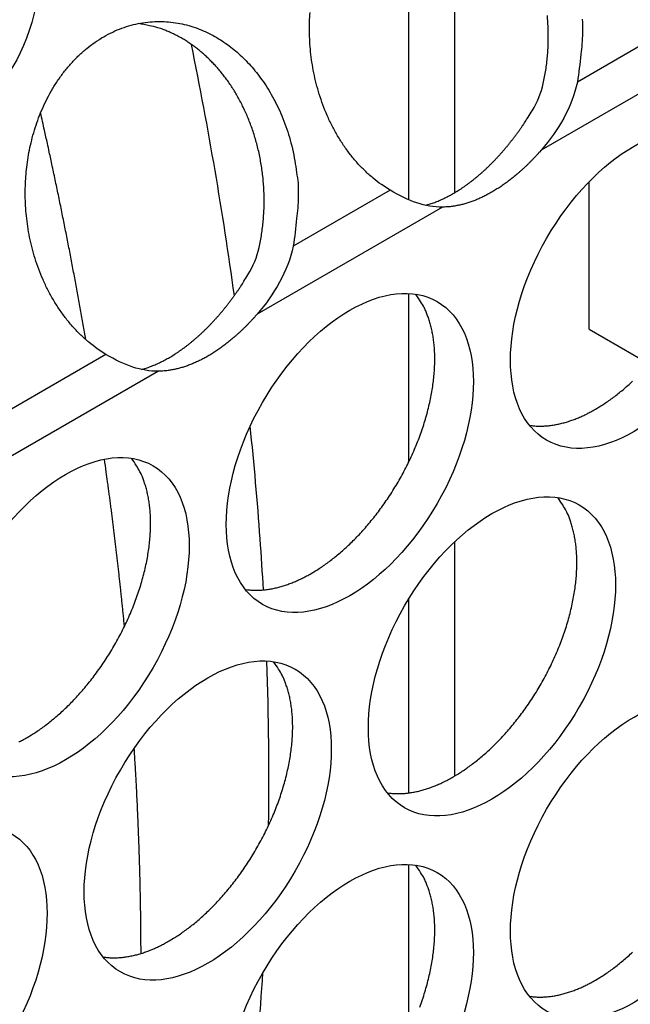
# Model space of a CAD drawing. Extents: x 6 to 291, y 7 to 204.
# Drawn here: x 285 to 286, y 82 to 83 of the extents above; entities that cross this region are included whole.
import ezdxf

# ---------------------------------------------------------------- set-up
doc = ezdxf.new("R2010")
doc.units = 0
doc.linetypes.add('HIDDENNEW0', pattern=[4.5, 1.5, -1.5, 1.5])
doc.layers.add('MUOTOVIIVAT', color=40, linetype='HIDDENNEW0')
doc.layers.add('TANGVIIVATNONDEF', color=40, linetype='HIDDENNEW0')

msp = doc.modelspace()

# ---------------------------------------------------------------- linework, layer by layer
at = {"layer": 'MUOTOVIIVAT', "color": 4, "linetype": 'CONTINUOUS'}
for p, q in [((285.62221, 82.611752), (285.62221, 83.903973)), ((285.56918, 82.988585), (285.56918, 82.603442)), ((285.77589, 82.455332), (285.77589, 82.624139)), ((285.56918, 82.49623), (285.56918, 82.303163)), ((285.77589, 82.455332), (285.84459, 82.415666)), ((285.62221, 81.944368), (285.62221, 82.212442)), ((285.56918, 82.146613), (285.56918, 81.924789)), ((285.56918, 81.843033), (285.56918, 81.649966))]:
    msp.add_line(p, q, dxfattribs=at)
for points in [[(285.54804, 82.614314), (285.53807, 82.620826, -0.01962376), (285.52849, 82.628187, -0.01916377), (285.51929, 82.636443, -0.01832332), (285.51056, 82.645492, -0.01775977), (285.50238, 82.655277, -0.0171671), (285.49478, 82.665688, -0.01644289), (285.48785, 82.676661, -0.01579668), (285.48156, 82.68808, -0.01516025), (285.47599, 82.69986, -0.01462321), (285.47111, 82.711891, -0.01401486), (285.46695, 82.724083, -0.01355371), (285.46347, 82.736342, -0.01301701), (285.46068, 82.74858, -0.01263489), (285.45853, 82.760722, -0.01214135), (285.45701, 82.772691, -0.01184832), (285.45607, 82.784434, -0.01147145), (285.45568, 82.795887, -0.01115823), (285.45578, 82.807017, -0.01057729), (285.45635, 82.817828, -0.01082447)], [(285.22278, 82.426523), (285.2128, 82.433034, -0.01962414), (285.20322, 82.440395, -0.01916421), (285.19403, 82.448651, -0.01832378), (285.18529, 82.457699, -0.01776026), (285.17711, 82.467485, -0.01716759), (285.16952, 82.477895, -0.01644337), (285.16258, 82.488868, -0.01579715), (285.15629, 82.500287, -0.0151607), (285.15072, 82.512066, -0.01462363), (285.14584, 82.524097, -0.01401525), (285.14168, 82.53629, -0.01355407), (285.1382, 82.548548, -0.01301734), (285.13541, 82.560786, -0.01263518), (285.13326, 82.572928, -0.01214161), (285.13174, 82.584897, -0.01184855), (285.1308, 82.59664, -0.01147165), (285.13041, 82.608093, -0.01115839), (285.13052, 82.619223, -0.01057742), (285.13108, 82.630034, -0.01082455), (285.13212, 82.640815, -0.01096289), (285.13368, 82.65184, -0.01085233), (285.13577, 82.663064, -0.01160138), (285.13847, 82.674394, -0.01213406), (285.14176, 82.685764, -0.01265188), (285.14571, 82.697114, -0.01310547), (285.15031, 82.708363, -0.01381015), (285.15559, 82.719417, -0.01440679), (285.16153, 82.730194, -0.0151537), (285.16816, 82.740588, -0.01582532), (285.17542, 82.750522, -0.01664315), (285.18333, 82.759879, -0.01739075), (285.1918, 82.768596, -0.0182218), (285.20082, 82.776558, -0.01898898), (285.21032, 82.783726, -0.01975961), (285.22023, 82.789999, -0.02046063), (285.23047, 82.795363, -0.02105867), (285.24098, 82.799741, -0.02157693), (285.25166, 82.803154, -0.02188211), (285.26243, 82.805551, -0.02210844), (285.27322, 82.806983, -0.02203844), (285.28393, 82.807429, -0.02191514), (285.29451, 82.806967, -0.02145887), (285.30487, 82.805602, -0.02102159), (285.31496, 82.803426, -0.02027698), (285.32473, 82.800467, -0.01959164), (285.33413, 82.796827, -0.01861654), (285.34312, 82.792548, -0.01789378), (285.35169, 82.78772, -0.01700769), (285.3598, 82.782392, -0.01604399), (285.36745, 82.77668, -0.01477444), (285.37461, 82.770632, -0.01463925), (285.38148, 82.764117, -0.01414063), (285.38824, 82.756948, -0.0135035), (285.39487, 82.749103, -0.01391449), (285.40132, 82.740534, -0.01384588), (285.40752, 82.731275, -0.01377375), (285.41342, 82.721303, -0.01377531), (285.41896, 82.710645, -0.01414619), (285.42405, 82.699292, -0.01360073), (285.42867, 82.687388, -0.01271128), (285.43273, 82.674984, -0.01400802), (285.43616, 82.661866, -0.01677191), (285.43885, 82.647982, -0.01261458), (285.44099, 82.634629, -0.00441267), (285.44257, 82.622298, -0.01786477), (285.44283, 82.606393, -0.03101355), (285.44095, 82.582057, -0.01533684), (285.4371, 82.550263, -0.00800963)], [(285.39808, 82.548834), (285.39961, 82.556371, 0.00791248), (285.4009, 82.563991, 0.00782832), (285.40196, 82.571699, 0.00774105), (285.40279, 82.579472, 0.00773344), (285.40338, 82.587291, 0.00771305), (285.40372, 82.595136, 0.0076734), (285.40382, 82.602992, 0.00764305), (285.40369, 82.610838, 0.00762008), (285.40331, 82.618658, 0.00760598), (285.4027, 82.626434, 0.00758232), (285.40185, 82.634146, 0.00757589), (285.40078, 82.641782, 0.007557), (285.39948, 82.64932, 0.00756024), (285.39797, 82.656751, 0.00754389), (285.39626, 82.664055, 0.00755525), (285.39434, 82.671224, 0.00754131), (285.39224, 82.678239, 0.00755999), (285.38995, 82.685096, 0.00754748), (285.38749, 82.691776, 0.00757215), (285.38488, 82.698279, 0.00756002), (285.38211, 82.704589, 0.00758939), (285.37921, 82.710706, 0.00757677), (285.37617, 82.716617, 0.00760886), (285.37302, 82.722324, 0.00759349), (285.36976, 82.727817, 0.007628), (285.36641, 82.733101, 0.0076119), (285.36297, 82.738166, 0.00764231), (285.35945, 82.743019, 0.00761348), (285.35587, 82.747651, 0.00765369), (285.35223, 82.752074, 0.00764205), (285.34854, 82.756281, 0.00764185), (285.34482, 82.760278, 0.00757039), (285.34108, 82.764055, 0.00766096), (285.33729, 82.76765, 0.00762058), (285.33343, 82.77109, 0.00773076), (285.32947, 82.774414, 0.00792519), (285.32535, 82.777644, 0.00813105), (285.32107, 82.780769, 0.00868893), (285.31665, 82.783766, 0.00866868), (285.31212, 82.786624, 0.00823024), (285.30748, 82.789325, 0.00948298), (285.30261, 82.791885, 0.01195552), (285.29748, 82.794292, 0.00900555), (285.29259, 82.796456, 0.00248583), (285.28809, 82.798331, 0.01370135), (285.28208, 82.80024, 0.02476349), (285.27253, 82.802507, 0.01196034), (285.25985, 82.805075, 0.00615425)], [(285.72335, 82.736634), (285.72488, 82.744172, 0.0079129), (285.72617, 82.751791, 0.00782873), (285.72723, 82.759498, 0.00774145), (285.72806, 82.767271, 0.00773383), (285.72864, 82.77509, 0.00771343), (285.72899, 82.782935, 0.00767377), (285.72909, 82.79079, 0.0076434), (285.72896, 82.798636, 0.00762042), (285.72858, 82.806456, 0.0076063), (285.72797, 82.814231, 0.00758263)], [(285.76784, 82.810095, -0.01786427), (285.76811, 82.794191, -0.03101325), (285.76622, 82.769856, -0.01533694), (285.76238, 82.738064, -0.00800975)], [(285.58878, 82.597093), (285.59133, 82.597836, 0.00576051), (285.59389, 82.598643, 0.00567258), (285.59645, 82.599518, 0.00555065), (285.59902, 82.600456, 0.00541419), (285.60159, 82.60146, 0.00528556), (285.60416, 82.602525, 0.00516242), (285.60673, 82.603654, 0.00504185), (285.6093, 82.604844, 0.00492331), (285.61187, 82.606094, 0.0048058), (285.61443, 82.607403, 0.00469046), (285.61699, 82.608771, 0.00458464), (285.61954, 82.610195, 0.00447172), (285.62209, 82.611679, 0.00438439), (285.62464, 82.613224, 0.0043087), (285.6272, 82.614835, 0.00421674), (285.62977, 82.616509, 0.00415674), (285.63233, 82.618248, 0.00408765), (285.6349, 82.620048, 0.00401953), (285.63748, 82.621913, 0.0039473), (285.64005, 82.623838, 0.0038864), (285.64262, 82.625827, 0.00382016), (285.64518, 82.627875, 0.00376067), (285.64774, 82.629984, 0.00369754), (285.6503, 82.632151, 0.00364146), (285.65285, 82.634379, 0.00358231), (285.65539, 82.636662, 0.00352907), (285.65792, 82.639003, 0.00347352), (285.66044, 82.641398, 0.00342306), (285.66294, 82.643849, 0.00337137), (285.66544, 82.646351, 0.00332432), (285.66792, 82.648907, 0.00327534), (285.67038, 82.651512, 0.00322905), (285.67282, 82.654167, 0.00318627), (285.67525, 82.656869, 0.0031495), (285.67765, 82.659619, 0.00310032), (285.68004, 82.662412, 0.00304314), (285.6824, 82.665247, 0.0030298), (285.68474, 82.668127, 0.00305052), (285.68705, 82.671053, 0.00293154), (285.68934, 82.674003, 0.00271299), (285.69158, 82.676971, 0.00295124), (285.69383, 82.680026, 0.00345897), (285.6961, 82.683191, 0.00261476), (285.69821, 82.686182, 0.00093543), (285.7001, 82.688904, 0.00360482), (285.70246, 82.692458, 0.00608517), (285.706, 82.698004, 0.0029634), (285.71058, 82.705309, 0.00157236)], [(285.72106, 82.660332), (285.71893, 82.657917, -0.00276442), (285.71679, 82.655537, -0.00278442), (285.71463, 82.653192, -0.00281374), (285.71245, 82.650881, -0.00285664), (285.71025, 82.648609, -0.00289776), (285.70805, 82.646373, -0.00293636), (285.70583, 82.644177, -0.00297736), (285.70359, 82.64202, -0.00302015), (285.70134, 82.639905, -0.00306472), (285.69909, 82.637831, -0.00310926), (285.69682, 82.6358, -0.00315644), (285.69454, 82.633812, -0.00320353), (285.69226, 82.63187, -0.00325373), (285.68996, 82.629971, -0.00330324), (285.68766, 82.62812, -0.00335642), (285.68536, 82.626314, -0.00340838), (285.68305, 82.624557, -0.00346471), (285.68074, 82.622846, -0.00351932), (285.67842, 82.621185, -0.00357853), (285.6761, 82.619573, -0.00363508), (285.67378, 82.618011, -0.00369817), (285.67147, 82.616498, -0.00375903), (285.66915, 82.615036, -0.00382253), (285.66683, 82.613625, -0.00387974), (285.66452, 82.612266, -0.00395777), (285.66221, 82.610955, -0.00403016), (285.65989, 82.609693, -0.00410256), (285.65758, 82.608479, -0.00419119), (285.65526, 82.607315, -0.00428052), (285.65294, 82.6062, -0.00436712), (285.65062, 82.605137, -0.00445623), (285.64831, 82.604123, -0.00454521), (285.64599, 82.603163, -0.00464296), (285.64368, 82.602253, -0.00474479), (285.64138, 82.601398, -0.00483086), (285.63908, 82.600594, -0.00489691), (285.63679, 82.599845, -0.00503852), (285.6345, 82.599148, -0.00523954), (285.63222, 82.598506, -0.0051964), (285.62996, 82.597918, -0.00494517), (285.62772, 82.597386, -0.00554884), (285.62545, 82.596906, -0.00673457), (285.62315, 82.59648, -0.00523956), (285.621, 82.596113, -0.00186271), (285.61905, 82.595808, -0.00750257), (285.61659, 82.595539, -0.01332989), (285.61285, 82.595284, -0.00673165), (285.60798, 82.595046, -0.00362179)], [(285.26351, 82.409299), (285.26606, 82.410042, 0.00576051), (285.26862, 82.410849, 0.00567258), (285.27118, 82.411723, 0.00555065), (285.27375, 82.412662, 0.00541419), (285.27632, 82.413665, 0.00528556), (285.27889, 82.414731, 0.00516242), (285.28146, 82.41586, 0.00504185), (285.28403, 82.417049, 0.00492331), (285.2866, 82.4183, 0.0048058), (285.28916, 82.419609, 0.00469044), (285.29172, 82.420977, 0.00458465), (285.29427, 82.422401, 0.00447176), (285.29682, 82.423885, 0.0043845), (285.29937, 82.425429, 0.0043089), (285.30193, 82.42704, 0.00421696), (285.3045, 82.428715, 0.00415693), (285.30707, 82.430453, 0.00408782), (285.30964, 82.432254, 0.00401969), (285.31221, 82.434119, 0.00394745), (285.31478, 82.436044, 0.00388654), (285.31735, 82.438033, 0.00382028), (285.31991, 82.440081, 0.00376078), (285.32247, 82.44219, 0.00369764), (285.32503, 82.444358, 0.00364155), (285.32758, 82.446585, 0.0035824), (285.33012, 82.448868, 0.00352915), (285.33265, 82.451209, 0.00347358), (285.33517, 82.453604, 0.00342311), (285.33768, 82.456055, 0.00337142), (285.34017, 82.458558, 0.00332436), (285.34265, 82.461113, 0.00327537), (285.34511, 82.463719, 0.00322907), (285.34755, 82.466374, 0.00318629), (285.34998, 82.469076, 0.00314951), (285.35238, 82.471826, 0.00310032), (285.35477, 82.474619, 0.00304314), (285.35713, 82.477454, 0.00302979), (285.35947, 82.480334, 0.00305051), (285.36179, 82.48326, 0.00293152), (285.36407, 82.48621, 0.00271297), (285.36631, 82.489179, 0.00295121), (285.36856, 82.492234, 0.00345892), (285.37083, 82.495398, 0.00261472), (285.37294, 82.49839, 0.00093542), (285.37484, 82.501112, 0.00360476), (285.3772, 82.504666, 0.00608504), (285.38074, 82.510212, 0.00296333), (285.38531, 82.517518, 0.00157232)], [(285.4577, 82.175971), (285.46276, 82.178995, 0.0082863), (285.46791, 82.182292, 0.00751471), (285.47315, 82.185874, 0.00715779), (285.47847, 82.189735, 0.00725909), (285.48386, 82.193896, 0.00717687), (285.4893, 82.198349, 0.00707976), (285.49479, 82.20311, 0.00695085), (285.50032, 82.208167, 0.00691379), (285.50585, 82.213535, 0.00681784), (285.51139, 82.219198, 0.00678163), (285.51691, 82.225166, 0.00670213), (285.5224, 82.231421, 0.00668301), (285.52784, 82.237967, 0.00662617), (285.5332, 82.244783, 0.0066221), (285.53847, 82.251868, 0.00658852), (285.54363, 82.259196, 0.00660174), (285.54866, 82.266762, 0.00659336), (285.55355, 82.274537, 0.00662506), (285.55825, 82.282509, 0.0066436), (285.56278, 82.290648, 0.00669528), (285.56709, 82.298936, 0.00674266), (285.57118, 82.307343, 0.00681589), (285.57502, 82.315845, 0.00689419), (285.57862, 82.324411, 0.00699063), (285.58194, 82.333016, 0.00710213), (285.58499, 82.34163, 0.0072236), (285.58775, 82.350223, 0.00737057), (285.59022, 82.358768, 0.00751848), (285.59238, 82.367236, 0.00770362), (285.59424, 82.375603, 0.0078806), (285.59579, 82.383838, 0.00810437), (285.59705, 82.391924, 0.00830691), (285.598, 82.399831, 0.00857635), (285.59866, 82.407546, 0.00882137), (285.59902, 82.415042, 0.00911357), (285.59911, 82.422311, 0.00933351), (285.59892, 82.429328, 0.00973313), (285.59847, 82.436095, 0.01017025), (285.59776, 82.442594, 0.01033873), (285.59683, 82.448808, 0.01007576), (285.59569, 82.454712, 0.0112453), (285.5943, 82.460394, 0.01343474), (285.59264, 82.465865, 0.0111508), (285.59097, 82.470827, 0.00503766), (285.58936, 82.475162, 0.01524508), (285.58697, 82.480111, 0.02741529), (285.58289, 82.486949, 0.01498852), (285.57732, 82.495432, 0.00856318)], [(285.39579, 82.47254), (285.39366, 82.470126, -0.00276443), (285.39152, 82.467745, -0.00278444), (285.38936, 82.4654, -0.00281378), (285.38718, 82.463089, -0.00285669), (285.38499, 82.460816, -0.00289783), (285.38278, 82.45858, -0.00293645), (285.38056, 82.456384, -0.00297746), (285.37832, 82.454227, -0.00302027), (285.37608, 82.452112, -0.00306486), (285.37382, 82.450038, -0.00310942), (285.37155, 82.448007, -0.00315662), (285.36927, 82.446019, -0.00320374), (285.36699, 82.444076, -0.00325396), (285.36469, 82.442178, -0.00330349), (285.36239, 82.440326, -0.0033567), (285.36009, 82.43852, -0.00340868), (285.35778, 82.436763, -0.00346503), (285.35547, 82.435052, -0.00351967), (285.35315, 82.433391, -0.00357891), (285.35083, 82.431779, -0.00363549), (285.34852, 82.430216, -0.00369861), (285.3462, 82.428703, -0.00375949), (285.34388, 82.427242, -0.00382302), (285.34157, 82.425831, -0.00388027), (285.33925, 82.424472, -0.00395833), (285.33694, 82.423161, -0.00403075), (285.33463, 82.421899, -0.00410319), (285.33231, 82.420685, -0.00419186), (285.32999, 82.419521, -0.00428122), (285.32767, 82.418406, -0.00436787), (285.32535, 82.417343, -0.00445701), (285.32304, 82.416329, -0.00454603), (285.32073, 82.415369, -0.00464383), (285.31842, 82.41446, -0.0047457), (285.31611, 82.413604, -0.00483181), (285.31381, 82.4128, -0.00489789), (285.31152, 82.412051, -0.00503956), (285.30923, 82.411355, -0.00524064), (285.30695, 82.410713, -0.00519752), (285.30469, 82.410125, -0.00494625), (285.30245, 82.409593, -0.00555007), (285.30018, 82.409113, -0.00673609), (285.29788, 82.408688, -0.00524075), (285.29573, 82.40832, -0.00186314), (285.29378, 82.408015, -0.00750431), (285.29133, 82.407747, -0.013333), (285.28758, 82.407492, -0.00673323), (285.28271, 82.407255, -0.00362264)], [(285.78297, 82.363762), (285.78803, 82.366786, 0.00828623), (285.79318, 82.370084, 0.00751464), (285.79842, 82.373665, 0.00715772), (285.80374, 82.377526, 0.00725902), (285.80913, 82.381687, 0.0071768), (285.81457, 82.386141, 0.00707969), (285.82006, 82.390901, 0.00695078), (285.82558, 82.395959, 0.00691372)], [(285.70753, 82.345379), (285.71002, 82.345046, 0.00783941), (285.71253, 82.34479, 0.0078607), (285.71506, 82.344613, 0.00774229), (285.71759, 82.344512, 0.00749973), (285.72015, 82.344488, 0.00730345), (285.72271, 82.344537, 0.00711727), (285.72527, 82.344659, 0.00693704), (285.72785, 82.344852, 0.00673852), (285.73043, 82.345116, 0.00655809), (285.73301, 82.345447, 0.00636801), (285.73559, 82.345846, 0.00619295), (285.73818, 82.346309, 0.00600586), (285.74076, 82.346836, 0.00584269), (285.74333, 82.347424, 0.00567461), (285.7459, 82.348072, 0.00550545), (285.74847, 82.348778, 0.00531177), (285.75102, 82.34954, 0.00520208), (285.75357, 82.350357, 0.00513115), (285.75611, 82.35123, 0.00486749), (285.75863, 82.352148, 0.00444978), (285.76112, 82.353108, 0.00472267), (285.76364, 82.354135, 0.00536755), (285.76619, 82.355239, 0.0040598), (285.76858, 82.356304, 0.00158381), (285.77073, 82.357289, 0.00534206), (285.77345, 82.358641, 0.00871777), (285.77759, 82.36083, 0.00423907), (285.78297, 82.363762, 0.00227073)], [(285.13242, 81.98817), (285.13748, 81.991194, 0.00828601), (285.14263, 81.994492, 0.00751444), (285.14787, 81.998074, 0.00715753), (285.15319, 82.001935, 0.00725882), (285.15858, 82.006096, 0.00717661), (285.16403, 82.010549, 0.0070795), (285.16952, 82.01531, 0.0069506), (285.17504, 82.020368, 0.00691354), (285.18058, 82.025736, 0.00681759), (285.18612, 82.031399, 0.0067814), (285.19164, 82.037367, 0.0067019), (285.19713, 82.043622, 0.00668279), (285.20256, 82.050169, 0.00662595), (285.20793, 82.056985, 0.00662189), (285.2132, 82.06407, 0.00658832), (285.21836, 82.071398, 0.00660154), (285.22339, 82.078964, 0.00659318), (285.22827, 82.086739, 0.00662488), (285.23298, 82.094712, 0.00664343), (285.2375, 82.102851, 0.00669512), (285.24181, 82.111139, 0.0067425), (285.24591, 82.119546, 0.00681575), (285.24975, 82.128048, 0.00689405), (285.25335, 82.136615, 0.0069905), (285.25667, 82.14522, 0.00710202), (285.25972, 82.153834, 0.0072235), (285.26248, 82.162427, 0.00737048), (285.26495, 82.170972, 0.00751841), (285.26711, 82.17944, 0.00770356), (285.26897, 82.187807, 0.00788056), (285.27052, 82.196043, 0.00810435), (285.27178, 82.204129, 0.0083069), (285.27273, 82.212036, 0.00857636), (285.27339, 82.219751, 0.00882141), (285.27375, 82.227248, 0.00911364), (285.27384, 82.234517, 0.0093336), (285.27365, 82.241533, 0.00973325), (285.2732, 82.248301, 0.0101704), (285.2725, 82.2548, 0.01033891), (285.27156, 82.261014, 0.01007597), (285.27042, 82.266918, 0.01124556), (285.26903, 82.272599, 0.01343508), (285.26738, 82.27807, 0.01115112), (285.2657, 82.283033, 0.00503782), (285.26409, 82.287368, 0.01524555), (285.2617, 82.292316, 0.02741617), (285.25763, 82.299154, 0.01498903), (285.25205, 82.307638, 0.00856348)], [(285.62033, 81.943266), (285.62539, 81.946291, 0.00828613), (285.63054, 81.949588, 0.00751455), (285.63578, 81.95317, 0.00715764), (285.6411, 81.957031, 0.00725894), (285.64649, 81.961192, 0.00717673), (285.65193, 81.965645, 0.00707962), (285.65742, 81.970406, 0.00695071), (285.66295, 81.975464, 0.00691366), (285.66848, 81.980831, 0.00681771), (285.67402, 81.986495, 0.00678151), (285.67954, 81.992463, 0.00670201), (285.68503, 81.998718, 0.0066829), (285.69047, 82.005264, 0.00662606), (285.69583, 82.01208, 0.006622), (285.7011, 82.019164, 0.00658842), (285.70627, 82.026493, 0.00660165), (285.7113, 82.034059, 0.00659328), (285.71618, 82.041834, 0.00662498), (285.72089, 82.049806, 0.00664352), (285.72541, 82.057945, 0.00669521), (285.72972, 82.066234, 0.00674259), (285.73381, 82.07464, 0.00681583), (285.73766, 82.083142, 0.00689414), (285.74125, 82.091709, 0.00699058), (285.74458, 82.100314, 0.00710209), (285.74763, 82.108927, 0.00722357), (285.75038, 82.11752, 0.00737055), (285.75285, 82.126066, 0.00751847), (285.75501, 82.134534, 0.00770361), (285.75688, 82.142901, 0.00788061), (285.75843, 82.151136, 0.00810439), (285.75968, 82.159222, 0.00830694), (285.76063, 82.167129, 0.00857639), (285.76129, 82.174844, 0.00882143), (285.76166, 82.182341, 0.00911365), (285.76174, 82.18961, 0.00933359), (285.76155, 82.196626, 0.00973323), (285.76111, 82.203394, 0.01017037), (285.7604, 82.209893, 0.01033887), (285.75947, 82.216107, 0.01007591), (285.75832, 82.222011, 0.01124548), (285.75693, 82.227692, 0.01343497), (285.75528, 82.233163, 0.01115101), (285.75361, 82.238125, 0.00503776), (285.752, 82.242461, 0.01524537), (285.7496, 82.247409, 0.02741582), (285.74553, 82.254247, 0.01498882), (285.73995, 82.26273, 0.00856335)], [(285.38226, 82.157585), (285.38475, 82.157252, 0.00784021), (285.38726, 82.156995, 0.00786149), (285.38979, 82.156819, 0.00774305), (285.39233, 82.156718, 0.00750045), (285.39488, 82.156694, 0.00730412), (285.39744, 82.156742, 0.0071179), (285.40001, 82.156865, 0.00693764), (285.40258, 82.157058, 0.00673907), (285.40516, 82.157322, 0.0065586), (285.40774, 82.157653, 0.00636848), (285.41032, 82.158052, 0.00619339), (285.41291, 82.158515, 0.00600626), (285.41549, 82.159042, 0.00584306), (285.41806, 82.15963, 0.00567495), (285.42064, 82.160279, 0.00550575), (285.4232, 82.160985, 0.00531204), (285.42575, 82.161747, 0.00520233), (285.4283, 82.162564, 0.00513137), (285.43084, 82.163437, 0.00486768), (285.43336, 82.164355, 0.00444994), (285.43585, 82.165315, 0.00472282), (285.43837, 82.166342, 0.00536769), (285.44092, 82.167447, 0.00405989), (285.44331, 82.168512, 0.00158384), (285.44547, 82.169497, 0.00534216), (285.44819, 82.170849, 0.00871788), (285.45232, 82.173038, 0.0042391), (285.4577, 82.175971, 0.00227074)], [(285.29506, 81.755475), (285.30012, 81.758499, 0.0082862), (285.30527, 81.761797, 0.00751462), (285.31051, 81.765378, 0.00715771), (285.31583, 81.769239, 0.00725901), (285.32122, 81.7734, 0.0071768), (285.32667, 81.777853, 0.00707969), (285.33216, 81.782614, 0.00695078), (285.33768, 81.787672, 0.00691373), (285.34322, 81.793039, 0.00681778), (285.34875, 81.798702, 0.00678158), (285.35427, 81.804671, 0.00670209), (285.35976, 81.810925, 0.00668297), (285.3652, 81.817472, 0.00662613), (285.37056, 81.824287, 0.00662207), (285.37583, 81.831372, 0.0065885), (285.381, 81.8387, 0.00660172), (285.38603, 81.846266, 0.00659335), (285.39091, 81.854041, 0.00662505), (285.39562, 81.862013, 0.00664359), (285.40014, 81.870152, 0.00669528), (285.40445, 81.878441, 0.00674266), (285.40854, 81.886847, 0.0068159), (285.41239, 81.895349, 0.0068942), (285.41598, 81.903916, 0.00699065), (285.41931, 81.912521, 0.00710216), (285.42236, 81.921134, 0.00722363), (285.42511, 81.929727, 0.00737061), (285.42758, 81.938272, 0.00751853), (285.42974, 81.94674, 0.00770367), (285.43161, 81.955107, 0.00788066), (285.43316, 81.963343, 0.00810444), (285.43442, 81.971428, 0.00830698), (285.43536, 81.979335, 0.00857643), (285.43602, 81.98705, 0.00882147), (285.43639, 81.994547, 0.00911368), (285.43647, 82.001816, 0.00933362), (285.43629, 82.008832, 0.00973325), (285.43584, 82.0156, 0.01017038), (285.43513, 82.022099, 0.01033887), (285.4342, 82.028312, 0.0100759), (285.43305, 82.034217, 0.01124546), (285.43166, 82.039898, 0.01343493), (285.43001, 82.045369, 0.01115097), (285.42834, 82.050331, 0.00503773), (285.42673, 82.054666, 0.0152453), (285.42434, 82.059615, 0.02741564), (285.42026, 82.066453, 0.0149887), (285.41468, 82.074936, 0.00856328)], [(285.12291, 81.98305, 0.00871908), (285.12704, 81.985239, 0.00423975), (285.13242, 81.98817, 0.00227111)], [(285.5449, 81.924883), (285.54739, 81.92455, 0.00783935), (285.5499, 81.924294, 0.00786071), (285.55242, 81.924117, 0.00774236), (285.55496, 81.924016, 0.00749986), (285.55751, 81.923992, 0.00730364), (285.56007, 81.924041, 0.00711751), (285.56264, 81.924164, 0.00693733), (285.56521, 81.924356, 0.00673884), (285.56779, 81.924621, 0.00655845), (285.57038, 81.924951, 0.0063684), (285.57296, 81.92535, 0.00619337), (285.57554, 81.925813, 0.0060063), (285.57812, 81.92634, 0.00584316), (285.5807, 81.926928, 0.00567509), (285.58327, 81.927577, 0.00550594), (285.58583, 81.928282, 0.00531227), (285.58839, 81.929045, 0.00520259), (285.59093, 81.929862, 0.00513167), (285.59348, 81.930735, 0.004868), (285.59599, 81.931652, 0.00445027), (285.59848, 81.932612, 0.0047232), (285.601, 81.933639, 0.00536816), (285.60355, 81.934744, 0.00406028), (285.60594, 81.935808, 0.001584), (285.6081, 81.936794, 0.0053427), (285.61082, 81.938145, 0.00871886), (285.61495, 81.940334, 0.00423961), (285.62033, 81.943266, 0.00227103)], [(285.58194, 81.679818, 0.00710207), (285.58499, 81.688432, 0.00722354), (285.58775, 81.697025, 0.00737051), (285.59022, 81.70557, 0.00751842), (285.59238, 81.714038, 0.00770356), (285.59424, 81.722405, 0.00788054), (285.59579, 81.730641, 0.00810431), (285.59705, 81.738727, 0.00830685), (285.598, 81.746633, 0.00857629), (285.59866, 81.754349, 0.00882132), (285.59902, 81.761845, 0.00911352), (285.59911, 81.769114, 0.00933346), (285.59892, 81.77613, 0.00973308), (285.59847, 81.782898, 0.01017021), (285.59776, 81.789397, 0.01033869), (285.59683, 81.795611, 0.01007574), (285.59569, 81.801515, 0.01124528), (285.5943, 81.807196, 0.01343473), (285.59264, 81.812667, 0.0111508), (285.59097, 81.81763, 0.00503766), (285.58936, 81.821965, 0.01524509), (285.58697, 81.826913, 0.02741535), (285.58289, 81.833751, 0.01498858), (285.57732, 81.842235, 0.00856322)], [(285.21963, 81.737089), (285.22212, 81.736756, 0.00784015), (285.22463, 81.7365, 0.0078615), (285.22715, 81.736323, 0.00774312), (285.22969, 81.736222, 0.00750058), (285.23224, 81.736198, 0.00730432), (285.2348, 81.736247, 0.00711815), (285.23737, 81.73637, 0.00693793), (285.23995, 81.736563, 0.0067394), (285.24252, 81.736827, 0.00655897), (285.24511, 81.737158, 0.00636888), (285.24769, 81.737557, 0.00619381), (285.25027, 81.738019, 0.00600671), (285.25285, 81.738547, 0.00584352), (285.25543, 81.739134, 0.00567542), (285.258, 81.739783, 0.00550625), (285.26056, 81.740489, 0.00531254), (285.26312, 81.741251, 0.00520284), (285.26567, 81.742069, 0.00513189), (285.26821, 81.742942, 0.00486819), (285.27073, 81.743859, 0.00445042), (285.27322, 81.744819, 0.00472335), (285.27573, 81.745847, 0.00536831), (285.27829, 81.746951, 0.00406037), (285.28068, 81.748016, 0.00158403), (285.28283, 81.749001, 0.0053428), (285.28555, 81.750353, 0.00871897), (285.28968, 81.752543, 0.00423964), (285.29506, 81.755475, 0.00227104)], [(285.78297, 81.710562), (285.78803, 81.713587, 0.0082862), (285.79318, 81.716884, 0.00751461), (285.79842, 81.720466, 0.00715769), (285.80374, 81.724327, 0.00725898), (285.80913, 81.728488, 0.00717676), (285.81457, 81.732941, 0.00707965), (285.82006, 81.737702, 0.00695073), (285.82558, 81.74276, 0.00691367)], [(285.70753, 81.692182), (285.71002, 81.691849, 0.00783877), (285.71253, 81.691592, 0.00786006), (285.71506, 81.691416, 0.00774165), (285.71759, 81.691315, 0.00749911), (285.72015, 81.691291, 0.00730285), (285.72271, 81.691339, 0.00711669), (285.72527, 81.691462, 0.00693649), (285.72785, 81.691655, 0.00673799), (285.73043, 81.691919, 0.00655758), (285.73301, 81.69225, 0.00636752), (285.73559, 81.692648, 0.00619249), (285.73818, 81.693111, 0.00600543), (285.74076, 81.693638, 0.00584228), (285.74333, 81.694226, 0.00567422), (285.7459, 81.694874, 0.00550509), (285.74847, 81.69558, 0.00531143), (285.75102, 81.696342, 0.00520177), (285.75357, 81.697159, 0.00513084), (285.75611, 81.698032, 0.00486721), (285.75863, 81.698949, 0.00444954), (285.76112, 81.699909, 0.00472243), (285.76364, 81.700936, 0.00536728), (285.76619, 81.702041, 0.00405961), (285.76858, 81.703105, 0.00158374), (285.77073, 81.70409, 0.00534182), (285.77345, 81.705442, 0.00871742), (285.77759, 81.707631, 0.00423892), (285.78297, 81.710562, 0.00227066)]]:
    msp.add_lwpolyline(points, format="xyb", dxfattribs=at)
for centre, major_axis, ratio in [((284.9912, 82.878629), (0.007318, -0.199866), 0.78081956), ((285.82716, 82.501545), (-0.1, -0.173205), 0.57735026), ((285.50189, 82.313751), (-0.1, -0.173205), 0.57735026), ((285.17662, 82.125956), (-0.1, -0.173205), 0.57735026), ((285.66452, 82.081049), (-0.1, -0.173205), 0.57735026), ((285.33925, 81.893255), (-0.1, -0.173205), 0.57735026), ((285.82716, 81.848348), (-0.1, -0.173205), 0.57735026), ((285.01398, 81.705461), (-0.1, -0.173205), 0.57735026), ((285.50189, 81.660553), (-0.1, -0.173205), 0.57735026)]:
    msp.add_ellipse(centre, major_axis=major_axis, ratio=ratio, start_param=0, end_param=6.2831853, dxfattribs=at)
at = {"layer": 'MUOTOVIIVAT', "color": 30, "linetype": 'CONTINUOUS', "extrusion": (0.41608, 0.41608, 0.41608)}
msp.add_open_spline([(285.36977, 82.493902), (285.3566, 82.588873), (285.3402, 82.684692), (285.32065, 82.781069)], degree=3, dxfattribs=at)
at = {"layer": 'MUOTOVIIVAT', "color": 4, "linetype": 'CONTINUOUS'}
for points in [[(285.76238, 82.738064), (285.75611, 82.709467), (285.74065, 82.682814), (285.72106, 82.660332)], [(285.71058, 82.705309), (285.71644, 82.715043), (285.72097, 82.725746), (285.72335, 82.736634)], [(285.60798, 82.595046), (285.58838, 82.59491), (285.56931, 82.601639), (285.54804, 82.614314)], [(285.38531, 82.517518), (285.39117, 82.527248), (285.3957, 82.537952), (285.39808, 82.548834)], [(285.4371, 82.550263), (285.43084, 82.521673), (285.41538, 82.495019), (285.39579, 82.47254)], [(285.28271, 82.407255), (285.26311, 82.407116), (285.24404, 82.413845), (285.22278, 82.426523)]]:
    msp.add_open_spline(points, degree=3, dxfattribs=at)
at = {"layer": 'MUOTOVIIVAT', "color": 30, "linetype": 'CONTINUOUS', "extrusion": (0.372295, 0.372295, 0.372295)}
msp.add_open_spline([(285.40302, 82.157098), (285.4019, 82.176553), (285.39787, 82.238699), (285.39235, 82.301352), (285.38788, 82.344549)], degree=3, knots=[0.37229507, 0.37229507, 0.37229507, 0.37229507, 0.37998856, 0.39680347, 0.39680347, 0.39680347, 0.39680347], dxfattribs=at)
at = {"layer": 'MUOTOVIIVAT', "color": 30, "linetype": 'CONTINUOUS', "extrusion": (0.336312, 0.336312, 0.336312)}
msp.add_open_spline([(285.40897, 81.887761), (285.40987, 81.949769), (285.40915, 82.012447), (285.40684, 82.07572)], degree=3, dxfattribs=at)
at = {"layer": 'MUOTOVIIVAT', "color": 30, "linetype": 'CONTINUOUS', "extrusion": (0.283159, 0.283159, 0.283159)}
msp.add_open_spline([(285.38157, 81.505273), (285.38465, 81.528546), (285.39318, 81.599119), (285.39935, 81.670831), (285.40243, 81.719232)], degree=3, knots=[0.28315917, 0.28315917, 0.28315917, 0.28315917, 0.29313221, 0.31323234, 0.31323234, 0.31323234, 0.31323234], dxfattribs=at)
at = {"layer": 'TANGVIIVATNONDEF', "color": 4, "linetype": 'CONTINUOUS'}
for p, q in [((285.87331, 82.802115), (285.76238, 82.738064)), ((285.93325, 82.782837), (285.72106, 82.660332)), ((285.54804, 82.614314), (285.4371, 82.550263)), ((285.60798, 82.595046), (285.39579, 82.47254)), ((285.22278, 82.426523), (285.11183, 82.362472)), ((285.28271, 82.407255), (285.07052, 82.284749))]:
    msp.add_line(p, q, dxfattribs=at)
at = {"layer": 'TANGVIIVATNONDEF', "color": 30, "linetype": 'CONTINUOUS'}
for points in [[(285.19966, 82.443445), (285.19818, 82.451974, 0.00044867), (285.19669, 82.460512, 0.00044728), (285.19519, 82.469058, 0.0004463), (285.19366, 82.477613, 0.00044589), (285.19212, 82.486176, 0.00044524), (285.19056, 82.494748, 0.00044459), (285.18898, 82.503328, 0.00044386), (285.18739, 82.511916, 0.00044325), (285.18578, 82.520512, 0.00044258), (285.18415, 82.529117, 0.00044205), (285.1825, 82.537729, 0.00044126), (285.18084, 82.546349, 0.00044045), (285.17916, 82.554977, 0.00044008), (285.17746, 82.563613, 0.00044028), (285.17575, 82.572258, 0.00043849), (285.17401, 82.580908, 0.00043523), (285.17226, 82.589562, 0.00043835), (285.1705, 82.598233, 0.00044668), (285.16871, 82.606924, 0.00043325), (285.16691, 82.615587, 0.00040392), (285.16511, 82.624206, 0.00044536), (285.16325, 82.632971, 0.00053032), (285.16134, 82.641949, 0.00040151), (285.15953, 82.650382, 0.00013703), (285.15788, 82.65801, 0.00056605), (285.15573, 82.667821, 0.00097134), (285.15237, 82.682952, 0.00047319), (285.14793, 82.70278, 0.00025022)], [(285.24395, 82.115444), (285.24333, 82.121723, 0.00036866), (285.24271, 82.12801, 0.00036759), (285.24207, 82.134303, 0.00036686), (285.24143, 82.140602, 0.00036661), (285.24077, 82.146909, 0.00036616), (285.2401, 82.153221, 0.0003657), (285.23943, 82.159541, 0.00036518), (285.23874, 82.165867, 0.00036476), (285.23805, 82.1722, 0.00036428), (285.23734, 82.178539, 0.00036392), (285.23663, 82.184885, 0.00036335), (285.2359, 82.191237, 0.00036275), (285.23516, 82.197595, 0.00036252), (285.23442, 82.203961, 0.00036276), (285.23366, 82.210333, 0.00036136), (285.23289, 82.21671, 0.00035874), (285.23212, 82.22309, 0.00036138), (285.23133, 82.229484, 0.00036833), (285.23053, 82.235894, 0.00035731), (285.22972, 82.242283, 0.00033317), (285.22891, 82.248641, 0.00036744), (285.22808, 82.255107, 0.00043765), (285.22721, 82.261733, 0.00033137), (285.22639, 82.267956, 0.00011303), (285.22565, 82.273586, 0.00046734), (285.22466, 82.280829, 0.00080222), (285.22312, 82.292003, 0.00039084), (285.22109, 82.306647, 0.00020667)], [(285.26288, 81.741176), (285.26286, 81.748804, 0.0005253), (285.26282, 81.756447, 0.00052294), (285.26277, 81.764103, 0.0005214), (285.2627, 81.771774, 0.00052096), (285.26262, 81.779459, 0.00052007), (285.26252, 81.787157, 0.00051915), (285.2624, 81.79487, 0.00051809), (285.26227, 81.802596, 0.00051728), (285.26212, 81.810336, 0.00051631), (285.26195, 81.81809, 0.00051556), (285.26177, 81.825858, 0.00051445), (285.26157, 81.83364, 0.00051337), (285.26136, 81.841435, 0.00051275), (285.26112, 81.849243, 0.00051286), (285.26088, 81.857067, 0.00051058), (285.26061, 81.864902, 0.00050663), (285.26033, 81.872747, 0.00051009), (285.26003, 81.880613, 0.0005197), (285.25972, 81.888506, 0.0005038), (285.25939, 81.896378, 0.00046946), (285.25904, 81.904217, 0.00051764), (285.25867, 81.912197, 0.00061646), (285.25828, 81.920378, 0.00046612), (285.2579, 81.928067, 0.00015829), (285.25754, 81.935025, 0.00065759), (285.25705, 81.94399, 0.00112766), (285.25624, 81.957835, 0.00054836), (285.25515, 81.975989, 0.00028961)]]:
    msp.add_lwpolyline(points, format="xyb", dxfattribs=at)

doc.saveas('drawing.dxf')
